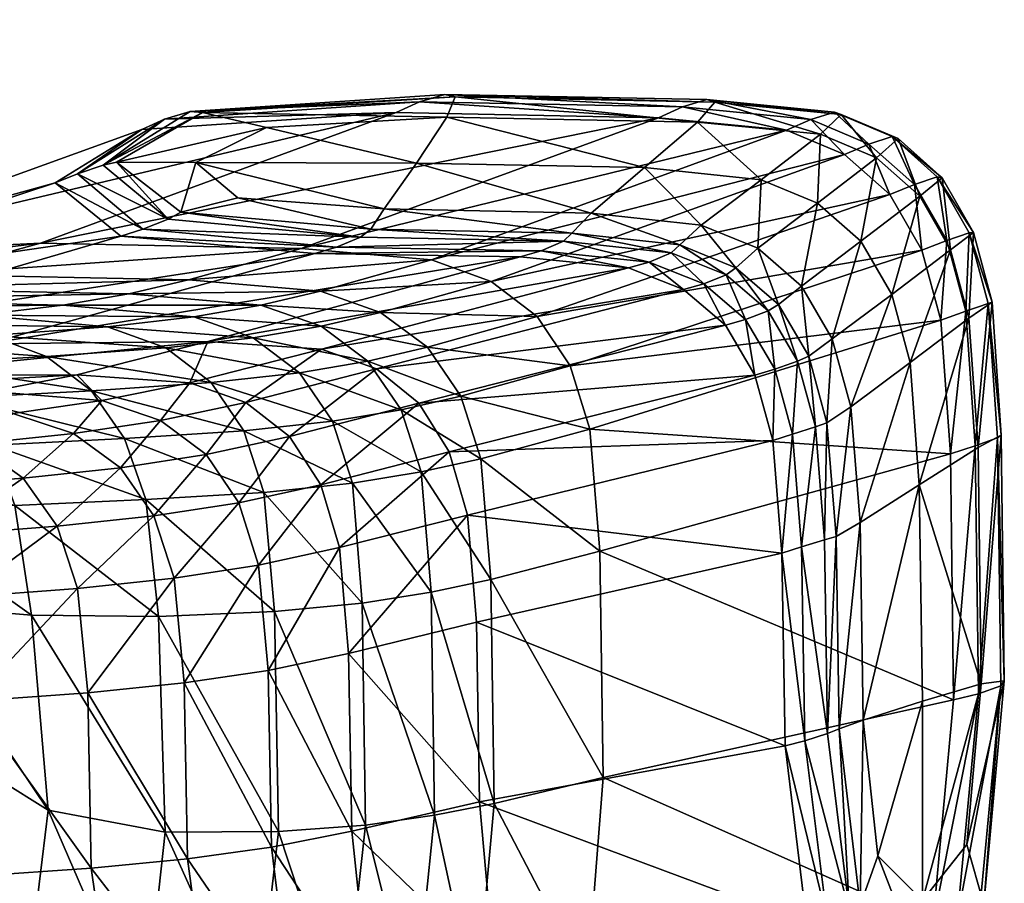
# Model space of a CAD drawing. Units: inches. Extents: x -19.4 to 19.4, y -19.4 to 19.4.
# Drawn here: x 17.4 to 19, y 6.4 to 7.8 of the extents above; entities that cross this region are included whole.
import ezdxf

# ---------------------------------------------------------------- set-up
doc = ezdxf.new("R2010")
doc.units = ezdxf.units.IN
doc.header["$MEASUREMENT"] = 0
doc.layers.add('AFUTL-3-STPL', color=19, linetype='Continuous')
doc.layers.add('AFUTL-3-TPPL', color=19, linetype='Continuous')

msp = doc.modelspace()

# ---------------------------------------------------------------- meshes
at = {"layer": 'AFUTL-3-STPL'}
mesh = msp.add_polyface(dxfattribs=at)
corners = [(18.4311, 7.6377, 0.6437), (18.0036, 7.6461, 0.6096), (17.4232, 7.4332, 9.4431), (17.8483, 7.4245, 9.5017), (17.9779, 7.3202, 10.609), (17.8798, 7.3548, 10.5944), (17.7826, 7.3319, 11.1147), (17.8808, 7.2975, 11.1313), (18.1581, 7.3708, 9.5461), (18.0611, 7.4058, 9.5318), (17.6648, 7.3731, 10.5626), (18.6401, 7.6172, 0.6691), (17.8818, 7.2603, 8.861), (17.9712, 7.228, 8.8168), (17.7584, 7.173, 9.9341), (18.0116, 7.1615, 11.1535), (17.9571, 7.2407, 11.1442), (17.8457, 7.2218, 11.6163), (17.7703, 7.2784, 11.5991), (18.0543, 7.2632, 10.6203), (18.1088, 7.1837, 10.6284), (18.2871, 7.2328, 9.5653), (18.2334, 7.3132, 9.5573), (18.0416, 7.6636, 0.365), (18.0825, 7.6755, 0.1174), (17.6672, 7.6479, 0.0888), (17.6254, 7.6354, 0.336), (17.9063, 7.4263, 0.3198), (17.9451, 7.4426, 0.0868), (18.2761, 7.4361, 0.0972), (18.2399, 7.4204, 0.3188), (17.8708, 7.4161, 0.5503), (18.2054, 7.4109, 0.538), (18.4719, 7.3573, 0.5532), (18.3821, 7.3929, 0.5421), (17.6962, 7.2727, 8.9558), (17.6875, 7.6461, -0.0001), (18.0994, 7.6715, -0.0001), (18.0861, 7.6386, -0.0001), (17.792, 7.6219, -0.0001), (17.7454, 7.5072, -0.0001), (17.9836, 7.4889, -0.0001), (17.962, 7.4561, -0.0001), (18.2901, 7.4492, -0.0001), (17.6521, 7.4837, -0.0001), (18.3212, 7.4819, -0.0001), (18.0363, 7.5637, -0.0001), (17.6767, 7.5648, -0.0001), (18.4086, 7.5562, -0.0001)]
mesh.append_faces([[corners[k] for k in face] for face in [(0, 1, 2), (2, 3, 0), (4, 5, 6), (8, 9, 5), (10, 5, 9), (9, 3, 10), (23, 1, 0), (23, 24, 25), (1, 23, 26), (27, 28, 29), (29, 30, 27), (31, 27, 30), (30, 32, 31), (35, 32, 34), (38, 39, 36), (25, 24, 37), (40, 41, 42), (29, 28, 42), (45, 41, 46), (47, 46, 41), (39, 38, 46), (48, 46, 38)]], dxfattribs={"vtx0": -1, "vtx1": -1, "vtx2": -1})
mesh.append_faces([[corners[k] for k in face] for face in [(6, 7, 4), (5, 4, 8), (3, 9, 11), (12, 13, 14), (15, 16, 17), (18, 17, 16), (16, 7, 18), (19, 4, 7), (7, 16, 19), (20, 19, 16), (16, 15, 20), (19, 20, 21), (4, 19, 22), (22, 8, 4)]], dxfattribs={"vtx0": -1, "vtx2": -1})
mesh.append_faces([[corners[k] for k in face] for face in [(33, 13, 12), (34, 12, 35), (36, 37, 38), (43, 42, 41), (42, 43, 29), (44, 42, 28)]], dxfattribs={"vtx1": -1, "vtx2": -1})
mesh = msp.add_polyface(dxfattribs=at)
corners = [(18.6401, 7.6172, 0.6691), (18.4311, 7.6377, 0.6437), (17.8483, 7.4245, 9.5017), (18.7346, 7.5777, 0.688), (18.0611, 7.4058, 9.5318), (18.1581, 7.3708, 9.5461), (18.416, 7.4022, 0.3289), (18.2399, 7.4204, 0.3188), (18.2761, 7.4361, 0.0972), (18.4517, 7.4173, 0.1133), (18.5053, 7.3666, 0.3428), (18.5415, 7.3812, 0.1304), (18.4719, 7.3573, 0.5532), (18.3821, 7.3929, 0.5421), (18.2054, 7.4109, 0.538), (18.2871, 7.2328, 9.5653), (18.2334, 7.3132, 9.5573), (18.0543, 7.2632, 10.6203), (18.8082, 7.5123, 0.7029), (18.8608, 7.4218, 0.7136), (18.3193, 7.1296, 9.5701), (18.8918, 7.3074, 0.7199), (18.5731, 7.3087, 0.3534), (18.5402, 7.2992, 0.5616), (18.4086, 7.5562, -0.0001), (18.5985, 7.5365, -0.0001), (18.5005, 7.4624, -0.0001), (18.3212, 7.4819, -0.0001), (18.4945, 7.6306, -0.0001), (18.4703, 7.6552, 0.3992), (18.0416, 7.6636, 0.365), (18.0825, 7.6755, 0.1174), (18.5098, 7.6671, 0.1513), (17.8818, 7.2603, 8.861), (18.0405, 7.1721, 8.7825), (18.5883, 7.2176, 0.5675), (17.9712, 7.228, 8.8168), (18.0994, 7.6715, -0.0001), (18.5231, 7.6632, -0.0001), (18.0861, 7.6386, -0.0001), (17.9836, 7.4889, -0.0001), (18.2901, 7.4492, -0.0001), (18.4657, 7.4301, -0.0001), (18.557, 7.3931, -0.0001), (18.0363, 7.5637, -0.0001)]
mesh.append_faces([[corners[k] for k in face] for face in [(0, 1, 2), (6, 7, 8), (13, 14, 7), (15, 20, 21), (24, 25, 26), (26, 27, 24), (25, 24, 28), (1, 29, 30), (31, 30, 29), (29, 32, 31), (29, 1, 0), (28, 39, 37), (31, 32, 38), (40, 27, 41), (27, 26, 42), (11, 9, 42), (9, 8, 41), (44, 24, 27), (39, 28, 24)]], dxfattribs={"vtx0": -1, "vtx1": -1, "vtx2": -1})
mesh.append_faces([[corners[k] for k in face] for face in [(3, 0, 4), (4, 5, 3), (8, 9, 6), (10, 6, 9), (9, 11, 10), (6, 10, 12), (12, 13, 6), (7, 6, 13), (15, 16, 17), (5, 16, 18), (16, 15, 19), (10, 22, 23), (23, 12, 10)]], dxfattribs={"vtx0": -1, "vtx2": -1})
mesh.append_faces([[corners[k] for k in face] for face in [(33, 13, 12), (34, 23, 35), (23, 34, 36), (36, 12, 23), (37, 38, 28), (38, 37, 31), (42, 41, 27), (43, 42, 26), (41, 42, 9)]], dxfattribs={"vtx1": -1, "vtx2": -1})
mesh.append_faces([[corners[k] for k in face] for face in [(42, 43, 11)]], dxfattribs={"vtx2": -1})
mesh = msp.add_polyface(dxfattribs=at)
corners = [(17.0336, 7.3413, 11.4301), (17.4596, 7.3317, 11.5281), (17.5674, 7.3504, 11.0781), (17.6648, 7.3731, 10.5626), (17.2373, 7.3817, 10.4993), (17.1394, 7.3591, 11.0054), (17.8483, 7.4245, 9.5017), (17.4232, 7.4332, 9.4431), (18.0036, 7.6461, 0.6096), (17.5888, 7.6187, 0.5806), (17.0218, 7.4136, 9.3884), (17.4475, 7.5317, 0.5709), (17.8708, 7.4161, 0.5503), (17.3365, 7.2689, 9.1413), (16.9997, 7.2827, 9.3132), (17.5544, 7.4444, 0.5657), (18.2054, 7.4109, 0.538), (17.6735, 7.3129, 11.577), (17.7826, 7.3319, 11.1147), (17.8798, 7.3548, 10.5944), (17.6672, 7.6479, 0.0888), (17.6254, 7.6354, 0.336), (18.0416, 7.6636, 0.365), (17.4835, 7.546, 0.3263), (17.5256, 7.5604, 0.0793), (17.6317, 7.4723, 0.0811), (17.5904, 7.456, 0.3247), (17.9063, 7.4263, 0.3198), (17.9451, 7.4426, 0.0868), (18.0994, 7.6715, -0.0001), (17.6875, 7.6461, -0.0001), (17.5472, 7.5653, -0.0001), (17.792, 7.6219, -0.0001), (17.6767, 7.5648, -0.0001), (17.6521, 7.4837, -0.0001), (17.7454, 7.5072, -0.0001), (17.962, 7.4561, -0.0001), (17.9836, 7.4889, -0.0001), (18.0363, 7.5637, -0.0001)]
mesh.append_faces([[corners[k] for k in face] for face in [(0, 1, 2), (3, 4, 5), (5, 2, 3), (4, 3, 6), (6, 7, 4), (10, 7, 8), (12, 13, 14), (13, 12, 16), (1, 17, 18), (18, 2, 1), (19, 3, 2), (2, 18, 19), (27, 12, 15), (28, 27, 26), (32, 33, 31), (33, 35, 34), (37, 35, 33), (38, 33, 32)]], dxfattribs={"vtx0": -1, "vtx1": -1, "vtx2": -1})
mesh.append_faces([[corners[k] for k in face] for face in [(8, 9, 10), (25, 24, 31), (24, 20, 30), (28, 25, 34)]], dxfattribs={"vtx0": -1, "vtx2": -1})
mesh.append_faces([[corners[k] for k in face] for face in [(10, 9, 11), (14, 15, 12), (20, 21, 22), (21, 9, 8), (23, 11, 9), (9, 21, 23), (24, 23, 21), (21, 20, 24), (23, 24, 25), (25, 26, 23), (11, 23, 26), (26, 15, 11), (15, 26, 27), (26, 25, 28), (31, 30, 32), (34, 31, 33), (36, 34, 35)]], dxfattribs={"vtx1": -1, "vtx2": -1})
mesh.append_faces([[corners[k] for k in face] for face in [(29, 30, 20), (31, 34, 25), (30, 31, 24)]], dxfattribs={"vtx2": -1})
mesh = msp.add_polyface(dxfattribs=at)
corners = [(18.8082, 7.5123, 0.7029), (18.7346, 7.5777, 0.688), (18.1581, 7.3708, 9.5461), (18.6905, 7.4985, -0.0001), (18.7613, 7.4362, -0.0001), (18.6642, 7.3629, -0.0001), (18.593, 7.4247, -0.0001), (18.7868, 7.5724, -0.0001), (18.8574, 7.5096, -0.0001), (18.8116, 7.3496, -0.0001), (18.5985, 7.5365, -0.0001), (18.5005, 7.4624, -0.0001), (18.4945, 7.6306, -0.0001), (18.6954, 7.6106, -0.0001), (18.6797, 7.6346, 0.4248), (18.6401, 7.6172, 0.6691), (18.7744, 7.5947, 0.4439), (18.7183, 7.6465, 0.1768), (18.8124, 7.6068, 0.196), (18.5098, 7.6671, 0.1513), (18.4703, 7.6552, 0.3992), (18.8484, 7.5286, 0.459), (18.8608, 7.4218, 0.7136), (18.9013, 7.4372, 0.4698), (18.8857, 7.541, 0.211), (18.938, 7.45, 0.2219), (18.8937, 7.5396, -0.0001), (18.9448, 7.4504, -0.0001), (18.9075, 7.4223, -0.0001), (18.8219, 7.6039, -0.0001), (18.7293, 7.6429, -0.0001), (18.5231, 7.6632, -0.0001)]
mesh.append_faces([[corners[k] for k in face] for face in [(3, 4, 5), (5, 6, 3), (4, 3, 7), (7, 8, 4), (9, 4, 8), (10, 3, 6), (6, 11, 10), (12, 13, 10), (3, 10, 13), (13, 7, 3), (19, 20, 14), (28, 8, 26), (8, 7, 29), (7, 13, 30), (13, 12, 31)]], dxfattribs={"vtx0": -1, "vtx1": -1, "vtx2": -1})
mesh.append_faces([[corners[k] for k in face] for face in [(0, 1, 2), (18, 24, 26), (24, 25, 27), (19, 17, 30), (17, 18, 29)]], dxfattribs={"vtx0": -1, "vtx2": -1})
mesh.append_faces([[corners[k] for k in face] for face in [(14, 15, 1), (1, 16, 14), (17, 14, 16), (16, 18, 17), (14, 17, 19), (15, 14, 20), (21, 0, 22), (22, 23, 21), (24, 21, 23), (23, 25, 24), (21, 24, 18), (18, 16, 21), (0, 21, 16), (16, 1, 0), (26, 27, 28), (29, 26, 8), (30, 29, 7), (31, 30, 13), (30, 31, 19)]], dxfattribs={"vtx1": -1, "vtx2": -1})
mesh.append_faces([[corners[k] for k in face] for face in [(26, 29, 18), (27, 26, 24), (29, 30, 17)]], dxfattribs={"vtx2": -1})
mesh = msp.add_polyface(dxfattribs=at)
corners = [(16.7393, 7.3132, 12.1523), (17.1396, 7.3017, 12.317), (17.323, 7.3158, 11.9342), (16.9049, 7.3264, 11.8031), (17.4596, 7.3317, 11.5281), (17.0336, 7.3413, 11.4301), (17.5674, 7.3504, 11.0781), (17.1394, 7.3591, 11.0054), (16.738, 7.34, 10.9372), (17.2373, 7.3817, 10.4993), (16.8355, 7.3622, 10.44), (17.4232, 7.4332, 9.4431), (17.0218, 7.4136, 9.3884), (17.4475, 7.5317, 0.5709), (16.8872, 7.3472, 9.3702), (17.5544, 7.4444, 0.5657), (16.9997, 7.2827, 9.3132), (16.8853, 7.1735, 11.222), (17.0109, 7.1919, 10.7808), (17.3422, 7.191, 10.6716), (17.2004, 7.1707, 11.1517), (17.043, 7.1548, 11.5516), (16.7444, 7.1589, 11.591), (17.3365, 7.2689, 9.1413), (17.1338, 7.2167, 10.2218), (16.8095, 7.2321, 10.3708), (17.4828, 7.2184, 10.0604), (17.3412, 7.2823, 12.3983), (16.9352, 7.2897, 12.6628), (17.13, 7.2702, 12.7568), (17.4334, 7.2481, 12.4328), (17.2197, 7.2361, 12.796), (17.5327, 7.2966, 11.9994), (17.2168, 7.1389, 11.5291), (17.0255, 7.1245, 11.9116), (17.1263, 7.091, 11.9079), (17.317, 7.1057, 11.5165), (16.8978, 7.0783, 12.2698), (17.3784, 7.1555, 11.1123), (17.0882, 7.1704, 13.131), (17.1399, 7.093, 13.1498), (17.3456, 7.1036, 12.8375), (17.2916, 7.1806, 12.8229), (17.0184, 7.2261, 13.1004), (16.8905, 7.1622, 13.378), (16.94, 7.0842, 13.4008), (16.9305, 7.2603, 13.058), (17.5065, 7.1922, 12.4573), (17.2047, 7.0351, 11.9051)]
mesh.append_faces([[corners[k] for k in face] for face in [(0, 1, 2), (2, 3, 0), (4, 5, 3), (3, 2, 4), (6, 7, 5), (8, 7, 9), (10, 9, 11), (17, 18, 19), (19, 20, 17), (20, 21, 22), (23, 24, 25), (18, 24, 26), (26, 19, 18), (27, 1, 28), (28, 29, 27), (30, 27, 29), (1, 27, 32), (32, 2, 1), (21, 33, 34), (35, 34, 33), (38, 20, 19), (36, 33, 38), (20, 38, 33), (33, 21, 20), (31, 29, 46)]], dxfattribs={"vtx0": -1, "vtx1": -1, "vtx2": -1})
mesh.append_faces([[corners[k] for k in face] for face in [(11, 12, 10), (29, 31, 30), (33, 36, 35), (34, 35, 37), (39, 40, 41), (41, 42, 39), (43, 39, 42), (42, 31, 43), (40, 39, 44), (44, 45, 40), (46, 43, 31), (31, 42, 47), (48, 35, 36)]], dxfattribs={"vtx0": -1, "vtx2": -1})
mesh.append_faces([[corners[k] for k in face] for face in [(13, 14, 12), (14, 13, 15), (15, 16, 14), (25, 16, 23)]], dxfattribs={"vtx1": -1, "vtx2": -1})
mesh = msp.add_polyface(dxfattribs=at)
corners = [(18.8116, 7.3496, -0.0001), (18.8416, 7.2386, -0.0001), (18.7447, 7.1664, -0.0001), (18.7146, 7.2768, -0.0001), (18.9075, 7.4223, -0.0001), (18.9373, 7.3107, -0.0001), (18.8565, 7.0389, -0.0001), (18.8608, 7.4218, 0.7136), (18.8082, 7.5123, 0.7029), (18.2334, 7.3132, 9.5573), (18.8918, 7.3074, 0.7199), (18.2871, 7.2328, 9.5653), (18.5731, 7.3087, 0.3534), (18.5053, 7.3666, 0.3428), (18.5415, 7.3812, 0.1304), (18.6099, 7.3226, 0.1434), (18.6208, 7.2275, 0.3608), (18.658, 7.2404, 0.1526), (18.5883, 7.2176, 0.5675), (18.5402, 7.2992, 0.5616), (18.6497, 7.1217, 0.3653), (18.7613, 7.4362, -0.0001), (18.6642, 7.3629, -0.0001), (18.8574, 7.5096, -0.0001), (18.9324, 7.3219, 0.4762), (18.9071, 7.0894, 0.7231), (18.9689, 7.3349, 0.2283), (18.9478, 7.1023, 0.4794), (18.938, 7.45, 0.2219), (18.9013, 7.4372, 0.4698), (18.9522, 7.0997, -0.0001), (18.9751, 7.337, -0.0001), (18.9448, 7.4504, -0.0001), (18.9901, 7.1199, -0.0001), (18.9841, 7.1154, 0.2315), (18.5005, 7.4624, -0.0001), (18.593, 7.4247, -0.0001), (18.557, 7.3931, -0.0001), (18.6269, 7.3328, -0.0001), (18.6762, 7.2487, -0.0001), (18.7059, 7.14, -0.0001), (18.6871, 7.1337, 0.1582)]
mesh.append_faces([[corners[k] for k in face] for face in [(0, 1, 2), (2, 3, 0), (1, 0, 4), (4, 5, 1), (6, 1, 5), (21, 0, 3), (3, 22, 21), (23, 4, 0), (24, 10, 25), (26, 24, 27), (24, 26, 28), (10, 24, 29), (30, 5, 31), (5, 4, 32), (28, 26, 31), (26, 34, 33), (35, 36, 37), (36, 22, 38), (22, 3, 39), (3, 2, 40), (41, 17, 39)]], dxfattribs={"vtx0": -1, "vtx1": -1, "vtx2": -1})
mesh.append_faces([[corners[k] for k in face] for face in [(7, 8, 9), (10, 7, 11), (12, 13, 14), (14, 15, 12), (16, 12, 15), (15, 17, 16), (12, 16, 18), (18, 19, 12), (20, 16, 17), (17, 15, 38), (15, 14, 37)]], dxfattribs={"vtx0": -1, "vtx2": -1})
mesh.append_faces([[corners[k] for k in face] for face in [(28, 29, 24), (29, 7, 10), (32, 31, 5), (33, 31, 26), (38, 37, 36), (39, 38, 22), (38, 39, 17), (40, 39, 3)]], dxfattribs={"vtx1": -1, "vtx2": -1})
mesh.append_faces([[corners[k] for k in face] for face in [(31, 32, 28), (37, 38, 15)]], dxfattribs={"vtx2": -1})
mesh = msp.add_polyface(dxfattribs=at)
corners = [(17.1338, 7.2167, 10.2218), (17.3365, 7.2689, 9.1413), (17.6962, 7.2727, 8.9558), (17.4828, 7.2184, 10.0604), (18.2054, 7.4109, 0.538), (17.3412, 7.2823, 12.3983), (17.4334, 7.2481, 12.4328), (17.6275, 7.2622, 12.0281), (17.5327, 7.2966, 11.9994), (17.6735, 7.3129, 11.577), (17.4596, 7.3317, 11.5281), (17.323, 7.3158, 11.9342), (17.7703, 7.2784, 11.5991), (17.8808, 7.2975, 11.1313), (17.7826, 7.3319, 11.1147), (17.3422, 7.191, 10.6716), (17.5235, 7.1766, 10.6123), (17.3784, 7.1555, 11.1123), (17.477, 7.1225, 11.0909), (17.6193, 7.1439, 10.5815), (17.317, 7.1057, 11.5165), (17.6668, 7.2053, 9.9756), (17.8818, 7.2603, 8.861), (17.7584, 7.173, 9.9341), (17.5065, 7.1922, 12.4573), (17.2197, 7.2361, 12.796), (17.5606, 7.1145, 12.4717), (17.2916, 7.1806, 12.8229), (17.3456, 7.1036, 12.8375), (17.7551, 7.1272, 12.0647), (17.7016, 7.2057, 12.0499), (17.5954, 7.015, 12.4761), (17.7878, 7.0265, 12.0726), (17.8457, 7.2218, 11.6163), (17.8996, 7.1428, 11.6286), (17.5536, 7.0668, 11.0743), (17.6937, 7.0883, 10.5575), (17.3949, 7.0498, 11.5068), (17.7468, 7.0096, 10.5404), (17.8295, 7.1175, 9.9017)]
mesh.append_faces([[corners[k] for k in face] for face in [(0, 1, 2), (2, 3, 0), (4, 2, 1), (7, 8, 5), (9, 10, 11), (11, 8, 9), (12, 9, 8), (13, 14, 9), (15, 16, 17), (18, 17, 16), (21, 3, 2), (16, 15, 3)]], dxfattribs={"vtx0": -1, "vtx1": -1, "vtx2": -1})
mesh.append_faces([[corners[k] for k in face] for face in [(5, 6, 7), (8, 7, 12), (9, 12, 13), (16, 19, 18), (17, 18, 20), (2, 22, 21), (23, 21, 22), (21, 23, 19), (19, 16, 21), (3, 21, 16), (24, 6, 25), (26, 24, 27), (27, 28, 26), (24, 26, 29), (29, 30, 24), (6, 24, 30), (30, 7, 6), (31, 26, 28), (32, 29, 26), (33, 12, 7), (7, 30, 33), (34, 33, 30), (30, 29, 34), (35, 18, 19), (19, 36, 35), (18, 35, 37), (37, 20, 18), (38, 36, 39), (23, 39, 36), (36, 19, 23)]], dxfattribs={"vtx0": -1, "vtx2": -1})
mesh = msp.add_polyface(dxfattribs=at)
corners = [(18.9122, 6.6882, 0.7241), (18.9071, 7.0894, 0.7231), (18.3354, 6.9305, 9.5726), (18.3407, 6.5617, 9.5737), (18.8565, 7.0389, -0.0001), (18.8615, 6.6862, -0.0001), (18.7648, 6.6553, -0.0001), (18.7598, 6.9773, -0.0001), (18.9571, 6.7142, -0.0001), (18.8416, 7.2386, -0.0001), (18.7447, 7.1664, -0.0001), (18.9373, 7.3107, -0.0001), (18.9522, 7.0997, -0.0001), (18.8918, 7.3074, 0.7199), (18.3193, 7.1296, 9.5701), (18.658, 7.2404, 0.1526), (18.6871, 7.1337, 0.1582), (18.6497, 7.1217, 0.3653), (18.6645, 6.9376, 0.3677), (18.7018, 6.9491, 0.161), (18.6324, 6.9277, 0.573), (18.6174, 7.1115, 0.5711), (18.6208, 7.2275, 0.3608), (18.5883, 7.2176, 0.5675), (18.9528, 6.6981, 0.4804), (18.9892, 6.711, 0.2325), (18.9841, 7.1154, 0.2315), (18.9478, 7.1023, 0.4794), (18.6698, 6.6216, 0.3685), (18.6379, 6.6131, 0.5737), (18.7068, 6.6332, 0.162), (18.9324, 7.3219, 0.4762), (18.9689, 7.3349, 0.2283), (18.9339, 6.4522, -0.0001), (18.9951, 6.7194, -0.0001), (18.9901, 7.1199, -0.0001), (18.9751, 7.337, -0.0001), (18.7208, 6.9549, -0.0001), (18.7059, 7.14, -0.0001), (18.6762, 7.2487, -0.0001), (18.7258, 6.641, -0.0001)]
mesh.append_faces([[corners[k] for k in face] for face in [(0, 1, 2), (2, 3, 0), (4, 5, 6), (6, 7, 4), (4, 8, 5), (9, 4, 7), (7, 10, 9), (11, 12, 4), (1, 13, 14), (15, 16, 17), (18, 17, 16), (16, 19, 18), (17, 18, 20), (20, 21, 17), (22, 17, 21), (24, 25, 26), (26, 27, 24), (0, 24, 27), (27, 1, 0), (28, 29, 20), (20, 18, 28), (30, 28, 18), (18, 19, 30), (1, 27, 31), (27, 26, 32), (33, 8, 34), (8, 12, 35), (26, 25, 34), (10, 7, 37), (19, 16, 38), (7, 6, 40), (30, 19, 37), (8, 4, 12)]], dxfattribs={"vtx0": -1, "vtx1": -1, "vtx2": -1})
mesh.append_faces([[corners[k] for k in face] for face in [(21, 23, 22)]], dxfattribs={"vtx0": -1, "vtx2": -1})
mesh.append_faces([[corners[k] for k in face] for face in [(35, 34, 8), (34, 35, 26), (36, 35, 12), (37, 38, 10), (38, 37, 19), (39, 38, 16), (40, 37, 7), (37, 40, 30)]], dxfattribs={"vtx1": -1, "vtx2": -1})
mesh = msp.add_polyface(dxfattribs=at)
corners = [(17.9535, 6.4837, 11.6419), (17.9481, 6.846, 11.64), (17.8049, 6.8326, 12.0752), (18.0661, 6.5001, 11.1636), (18.0607, 6.8637, 11.1621), (18.1632, 6.5192, 10.6372), (18.1578, 6.8845, 10.636), (18.3407, 6.5617, 9.5737), (18.3354, 6.9305, 9.5726), (17.7946, 6.7364, 10.5252), (17.9259, 6.7641, 9.8579), (17.931, 6.4743, 9.8559), (18.1343, 6.815, 8.7359), (18.1393, 6.5221, 8.7336), (18.6379, 6.6131, 0.5737), (18.6324, 6.9277, 0.573), (17.8457, 7.2218, 11.6163), (17.8996, 7.1428, 11.6286), (18.0116, 7.1615, 11.1535), (17.9319, 7.0415, 11.6361), (17.7551, 7.1272, 12.0647), (17.7878, 7.0265, 12.0726), (18.0443, 7.0599, 11.1591), (18.1414, 7.0815, 10.6334), (18.1088, 7.1837, 10.6284), (18.3193, 7.1296, 9.5701), (18.2871, 7.2328, 9.5653), (18.9071, 7.0894, 0.7231), (17.8295, 7.1175, 9.9017), (17.7584, 7.173, 9.9341), (17.9712, 7.228, 8.8168), (18.0405, 7.1721, 8.7825), (17.8803, 7.0387, 9.8786), (18.0899, 7.0926, 8.7579), (17.9107, 6.9365, 9.8648), (18.1195, 6.9893, 8.7432), (17.7787, 6.9078, 10.5302), (18.5883, 7.2176, 0.5675), (18.6174, 7.1115, 0.5711)]
mesh.append_faces([[corners[k] for k in face] for face in [(0, 1, 2), (1, 0, 3), (3, 4, 1), (5, 6, 4), (4, 3, 5), (6, 5, 7), (7, 8, 6), (9, 10, 11), (10, 12, 13), (14, 13, 12), (12, 15, 14), (1, 19, 21), (19, 1, 4), (4, 22, 19), (17, 19, 22), (18, 22, 23), (6, 23, 22), (22, 4, 6), (23, 6, 8), (8, 25, 23), (24, 23, 25), (25, 8, 27), (31, 33, 32), (34, 32, 33), (33, 35, 34), (10, 34, 35), (35, 12, 10), (34, 10, 9), (32, 34, 36), (35, 38, 15), (15, 12, 35), (38, 35, 33)]], dxfattribs={"vtx0": -1, "vtx1": -1, "vtx2": -1})
mesh.append_faces([[corners[k] for k in face] for face in [(16, 17, 18), (19, 17, 20), (22, 18, 17), (23, 24, 18), (25, 26, 24), (28, 29, 30), (30, 31, 28), (32, 28, 31)]], dxfattribs={"vtx0": -1, "vtx2": -1})
mesh.append_faces([[corners[k] for k in face] for face in [(37, 33, 31), (33, 37, 38)]], dxfattribs={"vtx1": -1, "vtx2": -1})
mesh = msp.add_polyface(dxfattribs=at)
corners = [(17.2111, 6.8427, 13.1283), (17.2757, 6.6083, 13.0399), (17.4357, 6.5083, 12.7905), (17.4087, 6.8263, 12.8256), (17.6267, 6.4724, 12.4629), (17.6159, 6.8244, 12.4725), (17.8116, 6.4735, 12.0745), (17.8049, 6.8326, 12.0752), (17.3111, 6.6859, 11.9017), (17.5006, 6.6999, 11.4939), (17.5062, 6.414, 11.4937), (17.6576, 6.716, 11.052), (17.6631, 6.4291, 11.0512), (17.7946, 6.7364, 10.5252), (17.7999, 6.4482, 10.5238), (17.1733, 6.9939, 13.1569), (17.3816, 7.005, 12.8399), (17.3456, 7.1036, 12.8375), (17.1399, 7.093, 13.1498), (17.5954, 7.015, 12.4761), (17.7878, 7.0265, 12.0726), (17.5606, 7.1145, 12.4717), (17.7551, 7.1272, 12.0647), (17.9319, 7.0415, 11.6361), (17.9481, 6.846, 11.64), (17.317, 7.1057, 11.5165), (17.3949, 7.0498, 11.5068), (17.2047, 7.0351, 11.9051), (17.2607, 6.9567, 11.9031), (17.4505, 6.9714, 11.4998), (17.2943, 6.8557, 11.902), (17.4839, 6.8701, 11.4958), (17.6084, 6.9882, 11.0624), (17.5536, 7.0668, 11.0743), (17.6937, 7.0883, 10.5575), (17.7468, 7.0096, 10.5404), (17.6412, 6.8867, 11.0554), (17.7787, 6.9078, 10.5302), (17.8295, 7.1175, 9.9017), (17.8803, 7.0387, 9.8786), (17.9107, 6.9365, 9.8648)]
mesh.append_faces([[corners[k] for k in face] for face in [(0, 1, 2), (2, 3, 0), (4, 5, 3), (3, 2, 4), (5, 4, 6), (6, 7, 5), (8, 9, 10), (9, 11, 12), (11, 13, 14), (15, 0, 3), (3, 16, 15), (17, 16, 19), (5, 19, 16), (16, 3, 5), (19, 5, 7), (7, 20, 19), (21, 19, 20), (22, 20, 23), (20, 7, 24), (26, 29, 28), (30, 28, 29), (29, 31, 30), (8, 30, 31), (31, 9, 8), (34, 35, 32), (33, 32, 29), (36, 32, 35), (35, 37, 36), (11, 36, 37), (37, 13, 11), (36, 11, 9), (9, 31, 36), (32, 36, 31), (31, 29, 32), (38, 39, 35), (13, 37, 40), (37, 35, 39)]], dxfattribs={"vtx0": -1, "vtx1": -1, "vtx2": -1})
mesh.append_faces([[corners[k] for k in face] for face in [(16, 17, 18), (25, 26, 27), (28, 27, 26), (32, 33, 34), (29, 26, 33)]], dxfattribs={"vtx0": -1, "vtx2": -1})
mesh = msp.add_polyface(dxfattribs=at)
corners = [(18.3514, 5.981, 13.835), (18.2574, 5.9888, 13.4692), (18.2249, 5.981, 13.486), (18.3184, 5.9732, 13.8516), (18.3859, 5.9612, 13.8169), (18.2929, 5.969, 13.4504), (18.0954, 5.9974, 13.0936), (17.9024, 6.0067, 12.7126), (17.8682, 5.9989, 12.7262), (18.0622, 5.9896, 13.1091), (18.1334, 5.9776, 13.0757), (17.8049, 6.8326, 12.0752), (17.8116, 6.4735, 12.0745), (17.9535, 6.4837, 11.6419), (17.9167, 6.1541, 11.5692), (18.0323, 6.1696, 11.0848), (18.0661, 6.5001, 11.1636), (18.1335, 6.1881, 10.5412), (18.1632, 6.5192, 10.6372), (18.3148, 6.2283, 9.4707), (18.3407, 6.5617, 9.5737), (18.1393, 6.5221, 8.7336), (17.931, 6.4743, 9.8559), (17.9259, 6.7641, 9.8579), (18.1638, 6.2493, 8.8406), (17.9593, 6.205, 9.9551), (17.7999, 6.4482, 10.5238), (17.8327, 6.1813, 10.6049), (18.6732, 6.3232, 0.5927), (18.0455, 6.0961, 10.2498), (17.9318, 6.0755, 10.8459), (18.2384, 6.1373, 9.158), (17.8072, 6.0593, 11.3484), (18.2196, 5.95, 13.9015), (17.9628, 5.9662, 13.1558), (18.1272, 5.9576, 13.5363), (17.7658, 5.9755, 12.7669), (18.0395, 5.9288, 12.7241)]
mesh.append_faces([[corners[k] for k in face] for face in [(10, 8, 7)]])
mesh.append_faces([[corners[k] for k in face] for face in [(2, 3, 0), (4, 5, 1), (8, 9, 6), (9, 2, 1), (5, 10, 6), (11, 12, 13), (14, 13, 12), (15, 16, 13), (17, 18, 16), (19, 20, 18), (21, 22, 23), (22, 21, 24), (26, 22, 25), (33, 3, 2), (9, 34, 35), (35, 2, 9), (34, 9, 8)]], dxfattribs={"vtx0": -1, "vtx1": -1, "vtx2": -1})
mesh.append_faces([[corners[k] for k in face] for face in [(13, 14, 15), (16, 15, 17), (18, 17, 19)]], dxfattribs={"vtx0": -1, "vtx2": -1})
mesh.append_faces([[corners[k] for k in face] for face in [(7, 6, 10)]], dxfattribs={"vtx1": -1})
mesh.append_faces([[corners[k] for k in face] for face in [(0, 1, 2), (1, 0, 4), (1, 6, 9), (6, 1, 5), (24, 25, 22), (25, 27, 26), (28, 24, 21), (29, 30, 27), (27, 25, 29), (31, 29, 25), (25, 24, 31), (29, 31, 19), (19, 17, 29), (30, 29, 17), (17, 15, 30), (32, 30, 15), (15, 14, 32), (8, 36, 34)]], dxfattribs={"vtx1": -1, "vtx2": -1})
mesh.append_faces([[corners[k] for k in face] for face in [(6, 7, 8), (37, 8, 10)]], dxfattribs={"vtx2": -1})
mesh = msp.add_polyface(dxfattribs=at)
corners = [(17.2757, 6.6083, 13.0399), (17.1491, 6.5201, 13.1864), (17.382, 6.0659, 12.8119), (17.4357, 6.5083, 12.7905), (17.5912, 6.149, 12.3855), (17.6267, 6.4724, 12.4629), (17.7738, 6.1458, 12.0008), (17.8116, 6.4735, 12.0745), (17.9167, 6.1541, 11.5692), (17.5062, 6.414, 11.4937), (17.3167, 6.4008, 11.9021), (17.3111, 6.6859, 11.9017), (17.5441, 6.1504, 11.5668), (17.3558, 6.1405, 11.9714), (17.1449, 6.3909, 12.2702), (17.6631, 6.4291, 11.0512), (17.5006, 6.6999, 11.4939), (17.7999, 6.4482, 10.5238), (17.6576, 6.716, 11.052), (17.8327, 6.1813, 10.6049), (17.6989, 6.1637, 11.126), (17.931, 6.4743, 9.8559), (17.7946, 6.7364, 10.5252), (17.8072, 6.0593, 11.3484), (17.6585, 6.0492, 11.7841), (17.9318, 6.0755, 10.8459), (17.5441, 5.9646, 12.7974), (17.2738, 5.8938, 12.652), (17.6918, 6.0009, 12.7187), (17.7784, 5.9427, 12.5793), (17.4677, 5.9612, 12.464), (17.8682, 5.9989, 12.7262), (17.1135, 5.9858, 12.2544), (17.4737, 6.0472, 12.1773), (17.2641, 6.1329, 12.4669), (17.2473, 6.2027, 12.2405), (17.6494, 5.9297, 12.8134), (17.7658, 5.9755, 12.7669), (17.6545, 6.0013, 12.7791)]
mesh.append_faces([[corners[k] for k in face] for face in [(34, 33, 4), (4, 2, 34), (37, 31, 28), (2, 26, 38)]])
mesh.append_faces([[corners[k] for k in face] for face in [(29, 28, 31), (28, 38, 37), (38, 28, 2)]], dxfattribs={"vtx0": -1})
mesh.append_faces([[corners[k] for k in face] for face in [(0, 1, 2), (2, 3, 0), (4, 5, 3), (6, 7, 5), (9, 10, 11), (10, 9, 12), (14, 10, 13), (15, 9, 16), (17, 15, 18), (15, 17, 19), (9, 15, 20), (21, 17, 22), (28, 29, 30), (2, 30, 32)]], dxfattribs={"vtx0": -1, "vtx1": -1, "vtx2": -1})
mesh.append_faces([[corners[k] for k in face] for face in [(3, 2, 4), (5, 4, 6), (7, 6, 8), (30, 2, 28)]], dxfattribs={"vtx0": -1, "vtx2": -1})
mesh.append_faces([[corners[k] for k in face] for face in [(26, 2, 27)]], dxfattribs={"vtx1": -1})
mesh.append_faces([[corners[k] for k in face] for face in [(12, 13, 10), (19, 20, 15), (20, 12, 9), (23, 24, 12), (12, 20, 23), (25, 23, 20), (20, 19, 25), (24, 23, 8), (8, 6, 24), (33, 34, 35), (35, 13, 33), (24, 33, 13), (13, 12, 24), (33, 24, 6)]], dxfattribs={"vtx1": -1, "vtx2": -1})
mesh.append_faces([[corners[k] for k in face] for face in [(6, 4, 33), (36, 37, 38)]], dxfattribs={"vtx2": -1})
mesh = msp.add_polyface(dxfattribs=at)
corners = [(18.8785, 6.3232, 0.7054), (18.9122, 6.6882, 0.7241), (18.3407, 6.5617, 9.5737), (18.3148, 6.2283, 9.4707), (18.1393, 6.5221, 8.7336), (18.6379, 6.6131, 0.5737), (18.6732, 6.3232, 0.5927), (18.8615, 6.6862, -0.0001), (18.8615, 6.3613, -0.0001), (18.7886, 6.434, -0.0001), (18.7648, 6.6553, -0.0001), (18.9571, 6.7142, -0.0001), (18.9339, 6.4522, -0.0001), (18.7766, 6.214, 0.6491), (18.2384, 6.1373, 9.158), (18.1638, 6.2493, 8.8406), (18.9528, 6.6981, 0.4804), (18.9181, 6.3304, 0.4665), (18.9892, 6.711, 0.2325), (18.9545, 6.343, 0.2237), (18.6698, 6.6216, 0.3685), (18.7068, 6.6332, 0.162), (18.7427, 6.3423, 0.1708), (18.706, 6.3303, 0.3826), (18.8128, 6.2205, 0.4246), (18.8493, 6.2328, 0.1973), (18.9951, 6.7194, -0.0001), (18.9619, 6.3547, -0.0001), (18.7599, 6.3529, -0.0001), (18.7258, 6.641, -0.0001), (18.8616, 6.245, -0.0001)]
mesh.append_faces([[corners[k] for k in face] for face in [(0, 1, 2), (4, 5, 6), (7, 8, 9), (9, 10, 7), (8, 7, 11), (11, 12, 8), (16, 1, 0), (18, 16, 17), (20, 21, 22), (5, 20, 23), (10, 9, 28), (22, 21, 29), (9, 8, 30), (8, 12, 27)]], dxfattribs={"vtx0": -1, "vtx1": -1, "vtx2": -1})
mesh.append_faces([[corners[k] for k in face] for face in [(2, 3, 0), (18, 19, 27), (19, 25, 30), (25, 22, 28)]], dxfattribs={"vtx0": -1, "vtx2": -1})
mesh.append_faces([[corners[k] for k in face] for face in [(13, 14, 15), (15, 6, 13), (14, 13, 0), (0, 3, 14), (0, 17, 16), (17, 19, 18), (22, 23, 20), (23, 6, 5), (24, 13, 6), (6, 23, 24), (25, 24, 23), (23, 22, 25), (24, 25, 19), (19, 17, 24), (13, 24, 17), (17, 0, 13), (26, 27, 12), (27, 26, 18), (28, 29, 10), (30, 28, 9), (27, 30, 8)]], dxfattribs={"vtx1": -1, "vtx2": -1})
mesh.append_faces([[corners[k] for k in face] for face in [(29, 28, 22), (30, 27, 19), (28, 30, 25)]], dxfattribs={"vtx2": -1})
at = {"layer": 'AFUTL-3-TPPL'}
mesh = msp.add_polyface(dxfattribs=at)
corners = [(16.4438, -7.3213, 17.05), (15.5884, -9.0001, 17.05), (14.5623, -10.5802, 17.05), (13.3766, -12.0444, 17.05), (12.0443, -13.3767, 17.05), (-14.5623, -10.5801, 17.05), (16.4438, 7.3213, 17.05), (18, 0, 17.05), (14.5623, -10.5802, 19.3975), (13.3766, -12.0444, 19.3975), (15.5884, -9.0001, 19.3975), (16.4438, -7.3213, 19.3975), (11.6406, -12.9283, 20), (12.9282, -11.6407, 20), (14.0742, -10.2256, 20), (15.066, -8.6984, 20), (15.8927, -7.0759, 20), (17.0165, -3.6171, 20), (14.0742, 10.2255, 20), (13.3267, -11.9995, 19.7322), (11.9994, -13.3268, 19.7322), (14.508, -10.5408, 19.7322), (15.5304, -8.9665, 19.7322), (16.3826, -7.2941, 19.7322), (13.1773, -11.865, 19.9331), (11.8649, -13.1774, 19.9331), (14.3453, -10.4226, 19.9331), (15.3562, -8.866, 19.9331), (16.1988, -7.2123, 19.9331)]
mesh.append_faces([[corners[k] for k in face] for face in [(0, 2, 4), (4, 5, 6), (4, 6, 7), (0, 4, 7), (14, 16, 17), (18, 14, 17)]], dxfattribs={"vtx0": -1, "vtx1": -1, "vtx2": -1})
mesh.append_faces([[corners[k] for k in face] for face in [(0, 1, 2), (2, 3, 4), (3, 2, 8), (8, 9, 3), (2, 1, 10), (10, 8, 2), (1, 0, 11), (11, 10, 1), (12, 13, 14), (14, 15, 16), (9, 19, 20), (19, 9, 8), (8, 21, 19), (21, 8, 10), (10, 22, 21), (22, 10, 11), (11, 23, 22), (19, 24, 25), (24, 13, 12), (24, 19, 21), (21, 26, 24), (13, 24, 26), (26, 14, 13), (26, 21, 22), (22, 27, 26), (14, 26, 27), (27, 15, 14), (27, 22, 23), (23, 28, 27), (15, 27, 28), (28, 16, 15)]], dxfattribs={"vtx2": -1})
mesh = msp.add_polyface(dxfattribs=at)
corners = [(16.4438, 7.3213, 17.05), (17.119, 5.5623, 17.05), (17.6067, 3.7424, 17.05), (17.9014, 1.8815, 17.05), (18, 0, 17.05), (17.9014, 1.8815, 19.3975), (18, 0, 19.3975), (17.6067, 3.7424, 19.3975), (17.119, 5.5623, 19.3975), (16.4438, 7.3213, 19.3975), (17.3967, 0, 20), (17.3014, 1.8185, 20), (17.0166, 3.617, 20), (16.5453, 5.3759, 20), (15.8927, 7.0759, 20), (14.0742, 10.2255, 20), (17.0165, -3.6171, 20), (17.933, 0, 19.7322), (17.8347, 1.8745, 19.7322), (17.5411, 3.7285, 19.7322), (17.0553, 5.5416, 19.7322), (16.3826, 7.294, 19.7322), (17.7319, 0, 19.9331), (17.6347, 1.8535, 19.9331), (17.3444, 3.6867, 19.9331), (16.864, 5.4795, 19.9331), (16.1989, 7.2122, 19.9331)]
mesh.append_faces([[corners[k] for k in face] for face in [(0, 2, 4), (12, 15, 16)]], dxfattribs={"vtx0": -1, "vtx1": -1, "vtx2": -1})
mesh.append_faces([[corners[k] for k in face] for face in [(0, 1, 2), (2, 3, 4), (4, 3, 5), (5, 6, 4), (3, 2, 7), (7, 5, 3), (2, 1, 8), (8, 7, 2), (9, 8, 1), (10, 11, 12), (12, 13, 14), (17, 6, 5), (5, 18, 17), (18, 5, 7), (7, 19, 18), (19, 7, 8), (8, 20, 19), (20, 8, 9), (9, 21, 20), (22, 17, 18), (18, 23, 22), (10, 22, 23), (23, 11, 10), (23, 18, 19), (19, 24, 23), (11, 23, 24), (24, 12, 11), (24, 19, 20), (20, 25, 24), (12, 24, 25), (25, 13, 12), (25, 20, 21), (21, 26, 25), (13, 25, 26), (26, 14, 13)]], dxfattribs={"vtx2": -1})

doc.saveas('drawing.dxf')
